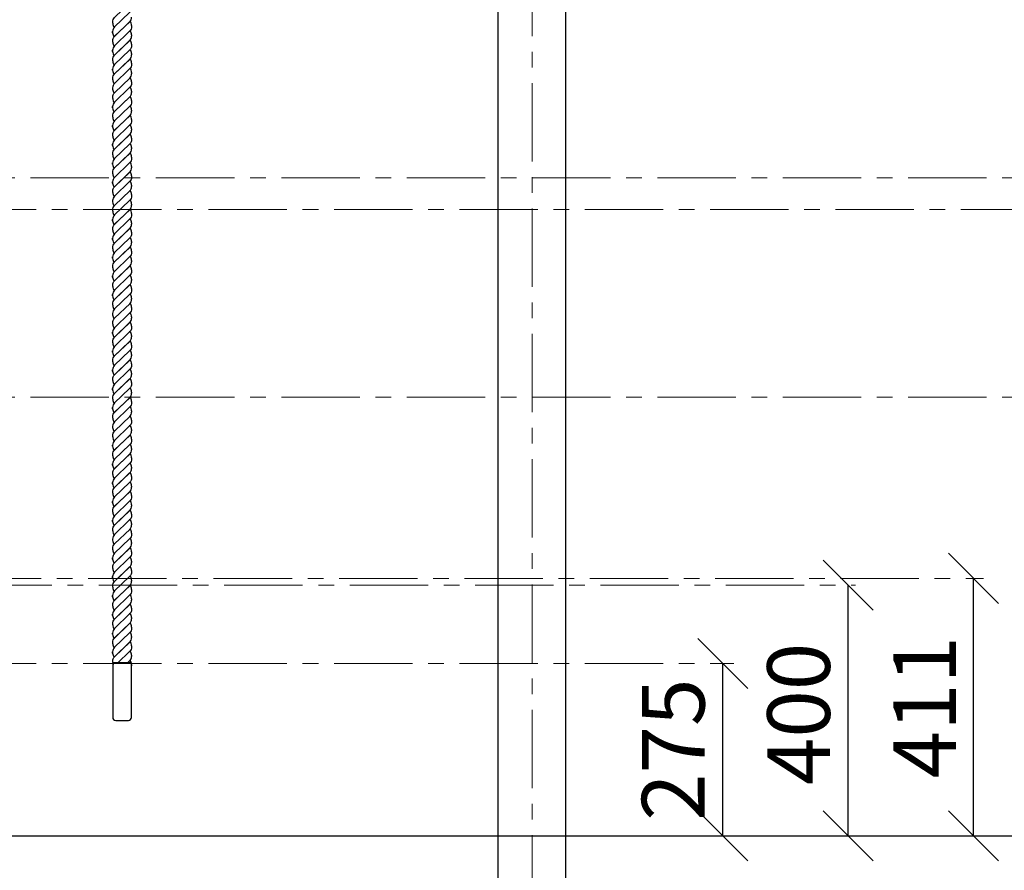
# Model space of a CAD drawing. Units: inches. Extents: x -554781 to 383686, y -104870 to 35502.
# Drawn here: x 379826 to 381397, y 26656 to 28014 of the extents above; entities that cross this region are included whole.
import ezdxf

# ---------------------------------------------------------------- set-up
doc = ezdxf.new("R2010")
doc.units = ezdxf.units.IN
doc.header["$MEASUREMENT"] = 0
doc.linetypes.add('ACAD_ISO04W100', pattern=[30, 24, -3, 0, -3])
doc.linetypes.add('CENTER', pattern=[2, 1.25, -0.25, 0.25, -0.25])
doc.layers.get('0').update_dxf_attribs({"lineweight": 5})
doc.layers.add('pamati', color=1, linetype='Continuous', lineweight=5)
doc.styles.get("Standard").update_dxf_attribs({"font": 'ARIALN.TTF'})
doc.styles.add('WROMLAT', font='arial.ttf', dxfattribs={"width": 0.8})
doc.dimstyles.new('Plāna_izmēri', dxfattribs={"dimscale": 500, "dimtxt": 0.0025, "dimasz": 0.007, "dimexe": 0.001, "dimexo": 0.001, "dimgap": 0.001, "dimtad": 1, "dimrnd": 0.05, "dimzin": 1, "dimtxsty": 'WROMLAT', "dimblk": 'OBLIQUE', "dimcen": 0.0017, "dimazin": 0, "dimtfac": 1, "dimtmove": 0, "dimatfit": 3, "dimfxl": 1.25, "dimfxlon": 1, "dimarcsym": 0})

# ---------------------------------------------------------------- blocks, each defined once
blk = doc.blocks.new('_Oblique')
at = {"color": 0, "linetype": 'ByBlock', "lineweight": -2}
blk.add_line((-0.5, -0.5), (0.5, 0.5), dxfattribs=at)
blk = doc.blocks.new('*D27')
at = {"layer": 'Defpoints', "color": 0, "transparency": 16777216}
for p in [(380948, 26986.2), (380948, 26986.2), (380948, 26711.2)]:
    blk.add_point(p, dxfattribs=at)
at = {"layer": 'pamati', "color": 0, "linetype": 'ACAD_ISO04W100', "lineweight": -2, "transparency": 16777216}
blk.add_line((380948, 26986.2), (380948.5, 26986.2), dxfattribs=at)
at = {"layer": 'pamati', "color": 0, "lineweight": -2, "transparency": 16777216}
for q in [(380948, 26986.2), (380948.5, 26711.2)]:
    blk.add_line((380948, 26711.2), q, dxfattribs=at)
at = {"layer": 'pamati', "color": 0, "lineweight": -2, "transparency": 16777216, "xscale": 80, "yscale": 80, "zscale": 80}
for p, rotation in [((380948, 26986.2), 90), ((380948, 26711.2), 270)]:
    blk.add_blockref('_Oblique', p, dxfattribs=dict(at, rotation=rotation))
at = {"layer": 'pamati', "color": 0, "transparency": 16777216, "insert": (380881.9, 26848.7), "char_height": 100, "attachment_point": 5, "rotation": 90}
blk.add_mtext('275', dxfattribs=at)
blk = doc.blocks.new('*D13')
at = {"layer": 'Defpoints', "color": 0, "transparency": 16777216}
for p in [(381148, 27111.2), (381148, 27111.2), (381148, 26711.2)]:
    blk.add_point(p, dxfattribs=at)
at = {"layer": 'pamati', "color": 0, "linetype": 'ACAD_ISO04W100', "lineweight": -2, "transparency": 16777216}
blk.add_line((381148, 27111.2), (381147.5, 27111.2), dxfattribs=at)
at = {"layer": 'pamati', "color": 0, "lineweight": -2, "transparency": 16777216}
for q in [(381148, 27111.2), (381147.5, 26711.2)]:
    blk.add_line((381148, 26711.2), q, dxfattribs=at)
at = {"layer": 'pamati', "color": 0, "lineweight": -2, "transparency": 16777216, "xscale": 80, "yscale": 80, "zscale": 80}
for p, rotation in [((381148, 27111.2), 90), ((381148, 26711.2), 270)]:
    blk.add_blockref('_Oblique', p, dxfattribs=dict(at, rotation=rotation))
at = {"layer": 'pamati', "color": 0, "transparency": 16777216, "insert": (381081.9, 26905.8), "char_height": 100, "attachment_point": 5, "rotation": 90}
blk.add_mtext('400', dxfattribs=at)
blk = doc.blocks.new('*D49')
at = {"layer": 'Defpoints', "color": 0, "transparency": 16777216}
for p in [(381348, 27122.1), (381348, 27122.1), (381348, 26711.2)]:
    blk.add_point(p, dxfattribs=at)
at = {"layer": 'pamati', "color": 0, "linetype": 'ACAD_ISO04W100', "lineweight": -2, "transparency": 16777216}
blk.add_line((381348, 27122.1), (381348.5, 27122.1), dxfattribs=at)
at = {"layer": 'pamati', "color": 0, "lineweight": -2, "transparency": 16777216}
for q in [(381348, 27122.1), (381348.5, 26711.2)]:
    blk.add_line((381348, 26711.2), q, dxfattribs=at)
at = {"layer": 'pamati', "color": 0, "lineweight": -2, "transparency": 16777216, "xscale": 80, "yscale": 80, "zscale": 80}
for p, rotation in [((381348, 27122.1), 90), ((381348, 26711.2), 270)]:
    blk.add_blockref('_Oblique', p, dxfattribs=dict(at, rotation=rotation))
at = {"layer": 'pamati', "color": 0, "transparency": 16777216, "insert": (381282.8, 26916.6), "char_height": 100, "attachment_point": 5, "rotation": 90}
blk.add_mtext('411', dxfattribs=at)

msp = doc.modelspace()

# ---------------------------------------------------------------- linework, layer by layer
at = {"linetype": 'CENTER', "lineweight": 0, "ltscale": 100}
msp.add_line((380643.8, 25187.5), (380643.8, 29311.2), dxfattribs=at)
at = {"lineweight": 30}
for p, q in [((380589.8, 26011.2), (380589.8, 29086.2)), ((380697.8, 26011.2), (380697.8, 29086.2)), ((379974.8, 28007.9), (379974.8, 28010)), ((380001.7, 28010.3), (379977.1, 27986.5)), ((379974.7, 27992.9), (379974.7, 27995)), ((380004.8, 28004.5), (380004.8, 28002.5)), ((379974.8, 27977.9), (379974.8, 27980)), ((380001.7, 27980.3), (379977.1, 27956.5)), ((380004.8, 27989.5), (380004.8, 27987.5)), ((379974.7, 27962.9), (379974.7, 27965)), ((380004.8, 27974.5), (380004.8, 27972.5)), ((380004.8, 27959.5), (380004.8, 27957.5)), ((379974.8, 27947.9), (379974.8, 27950)), ((380001.7, 27950.3), (379977.1, 27926.5)), ((380004.8, 27944.5), (380004.8, 27942.5)), ((379974.7, 27932.9), (379974.7, 27935)), ((380004.8, 27929.5), (380004.8, 27927.5)), ((379974.8, 27917.9), (379974.8, 27920)), ((380004.8, 27914.5), (380004.8, 27912.5)), ((380004.8, 27899.5), (380004.8, 27897.5)), ((379974.8, 27887.9), (379974.8, 27890)), ((380001.7, 27890.3), (379977.1, 27866.5)), ((380004.8, 27884.5), (380004.8, 27882.5)), ((379974.7, 27872.9), (379974.7, 27875)), ((380004.8, 27869.5), (380004.8, 27867.5)), ((379974.8, 27857.9), (379974.8, 27860)), ((380001.7, 27860.3), (379977.1, 27836.5)), ((380004.8, 27854.5), (380004.8, 27852.5)), ((379974.7, 27842.9), (379974.7, 27845)), ((380004.8, 27839.5), (380004.8, 27837.5)), ((379974.8, 27827.9), (379974.8, 27830)), ((380001.7, 27830.3), (379977.1, 27806.5)), ((380004.8, 27824.5), (380004.8, 27822.5)), ((379974.7, 27812.9), (379974.7, 27815)), ((380004.8, 27809.5), (380004.8, 27807.5)), ((379974.8, 27797.9), (379974.8, 27800)), ((380001.7, 27800.3), (379977.1, 27776.5)), ((380004.8, 27794.5), (380004.8, 27792.5)), ((379974.7, 27782.9), (379974.7, 27785)), ((380004.8, 27779.5), (380004.8, 27777.5)), ((379974.8, 27767.9), (379974.8, 27770)), ((380001.7, 27770.3), (379977.1, 27746.5)), ((380004.8, 27764.5), (380004.8, 27762.5)), ((379974.7, 27752.9), (379974.7, 27755)), ((379974.8, 27737.9), (379974.8, 27740)), ((380004.8, 27749.5), (380004.8, 27747.5)), ((380004.8, 27734.5), (380004.8, 27732.5)), ((379974.8, 27707.9), (379974.8, 27710)), ((380001.7, 27710.3), (379977.1, 27686.5)), ((380004.8, 27719.5), (380004.8, 27717.5)), ((379974.7, 27692.9), (379974.7, 27695)), ((380004.8, 27704.5), (380004.8, 27702.5)), ((379974.8, 27677.9), (379974.8, 27680)), ((380001.7, 27680.3), (379977.1, 27656.5)), ((380004.8, 27689.5), (380004.8, 27687.5)), ((379974.7, 27662.9), (379974.7, 27665)), ((380004.8, 27674.5), (380004.8, 27672.5)), ((379974.8, 27647.9), (379974.8, 27650)), ((380001.7, 27650.3), (379977.1, 27626.5)), ((380004.8, 27659.5), (380004.8, 27657.5)), ((379974.7, 27632.9), (379974.7, 27635)), ((380004.8, 27644.5), (380004.8, 27642.5)), ((380004.8, 27629.5), (380004.8, 27627.5)), ((379974.8, 27617.9), (379974.8, 27620)), ((380001.7, 27620.3), (379977.1, 27596.5)), ((380004.8, 27614.5), (380004.8, 27612.5)), ((379974.7, 27602.9), (379974.7, 27605)), ((380004.8, 27599.5), (380004.8, 27597.5)), ((379974.8, 27587.9), (379974.8, 27590)), ((380001.7, 27590.3), (379977.1, 27566.5)), ((380004.8, 27584.5), (380004.8, 27582.5)), ((379974.7, 27572.9), (379974.7, 27575)), ((380004.8, 27569.5), (380004.8, 27567.5)), ((379974.8, 27557.9), (379974.8, 27560)), ((380004.8, 27554.5), (380004.8, 27552.5)), ((380004.8, 27539.5), (380004.8, 27537.5)), ((379974.8, 27527.9), (379974.8, 27530)), ((380001.7, 27530.3), (379977.1, 27506.5)), ((380004.8, 27524.5), (380004.8, 27522.5)), ((379974.7, 27512.9), (379974.7, 27515)), ((380004.8, 27509.5), (380004.8, 27507.5)), ((379974.8, 27497.9), (379974.8, 27500)), ((380001.7, 27500.3), (379977.1, 27476.5)), ((380004.8, 27494.5), (380004.8, 27492.5)), ((379974.7, 27482.9), (379974.7, 27485)), ((380004.8, 27479.5), (380004.8, 27477.5)), ((379974.8, 27467.9), (379974.8, 27470)), ((380001.7, 27470.3), (379977.1, 27446.5)), ((380004.8, 27464.5), (380004.8, 27462.5)), ((379974.7, 27452.9), (379974.7, 27455)), ((380004.8, 27449.5), (380004.8, 27447.5)), ((379974.8, 27437.9), (379974.8, 27440)), ((380001.7, 27440.3), (379977.1, 27416.5)), ((380004.8, 27434.5), (380004.8, 27432.5)), ((379974.7, 27422.9), (379974.7, 27425)), ((379974.8, 27407.9), (379974.8, 27410)), ((380001.7, 27410.3), (379977.1, 27386.5)), ((380004.8, 27419.5), (380004.8, 27417.5)), ((379974.7, 27392.9), (379974.7, 27395)), ((380004.8, 27404.5), (380004.8, 27402.5)), ((379974.8, 27377.9), (379974.8, 27380)), ((380004.8, 27389.5), (380004.8, 27387.5)), ((380004.8, 27374.5), (380004.8, 27372.5)), ((379974.8, 27347.9), (379974.8, 27350)), ((380001.7, 27350.3), (379977.1, 27326.4)), ((380004.8, 27359.5), (380004.8, 27357.5)), ((379974.7, 27332.9), (379974.7, 27334.9)), ((380004.8, 27344.5), (380004.8, 27342.5)), ((379974.8, 27317.9), (379974.8, 27320)), ((380001.7, 27320.3), (379977.1, 27296.4)), ((380004.8, 27329.5), (380004.8, 27327.5)), ((379974.7, 27302.9), (379974.7, 27304.9)), ((380004.8, 27314.5), (380004.8, 27312.5)), ((379974.8, 27287.9), (379974.8, 27290)), ((380001.7, 27290.3), (379977.1, 27266.4)), ((380004.8, 27299.5), (380004.8, 27297.5)), ((380004.8, 27284.5), (380004.8, 27282.5)), ((379974.7, 27272.9), (379974.7, 27274.9)), ((380004.8, 27269.5), (380004.8, 27267.5)), ((379974.8, 27257.9), (379974.8, 27260)), ((380001.7, 27260.3), (379977.1, 27236.4)), ((380004.8, 27254.5), (380004.8, 27252.5)), ((379974.7, 27242.9), (379974.7, 27244.9)), ((380004.8, 27239.5), (380004.8, 27237.5)), ((379974.8, 27227.9), (379974.8, 27230)), ((380001.7, 27230.3), (379977.1, 27206.4)), ((380004.8, 27224.5), (380004.8, 27222.5)), ((379974.7, 27212.9), (379974.7, 27214.9)), ((380004.8, 27209.5), (380004.8, 27207.5)), ((379974.8, 27197.9), (379974.8, 27200)), ((380004.8, 27194.5), (380004.8, 27192.5)), ((380004.8, 27179.5), (380004.8, 27177.5)), ((379974.8, 27167.9), (379974.8, 27170)), ((380001.7, 27170.3), (379977.1, 27146.4)), ((380004.8, 27164.5), (380004.8, 27162.5)), ((379974.7, 27152.9), (379974.7, 27154.9)), ((380004.8, 27149.5), (380004.8, 27147.5)), ((379974.8, 27137.9), (379974.8, 27140)), ((380001.7, 27140.3), (379977.1, 27116.4)), ((380004.8, 27134.5), (380004.8, 27132.5)), ((379974.7, 27122.9), (379974.7, 27124.9)), ((380004.8, 27119.5), (380004.8, 27117.5)), ((379974.8, 27107.9), (379974.8, 27110)), ((380001.7, 27110.3), (379977.1, 27086.4)), ((380004.8, 27104.5), (380004.8, 27102.5)), ((379974.7, 27092.9), (379974.7, 27094.9)), ((379974.8, 27077.9), (379974.8, 27080)), ((380001.7, 27080.3), (379977.1, 27056.4)), ((380004.8, 27089.5), (380004.8, 27087.5)), ((379974.7, 27062.9), (379974.7, 27064.9)), ((380004.8, 27074.5), (380004.8, 27072.5)), ((379974.8, 27047.9), (379974.8, 27050)), ((380001.7, 27050.3), (379977.1, 27026.4)), ((380004.8, 27059.5), (380004.8, 27057.5)), ((379974.7, 27032.9), (379974.7, 27034.9)), ((380004.8, 27044.5), (380004.8, 27042.5)), ((379974.8, 27017.9), (379974.8, 27020)), ((380001.7, 27020.3), (379977.1, 26996.4)), ((380004.8, 27029.5), (380004.8, 27027.5)), ((379974.7, 27002.9), (379974.7, 27004.9)), ((380004.8, 27014.5), (380004.8, 27012.5)), ((379974.8, 26987.9), (379974.8, 26990)), ((380001.7, 26990.3), (379998.4, 26987.1)), ((380004.8, 26999.5), (380004.8, 26997.5)), ((380004.8, 26984.5), (380004.8, 26982.5))]:
    msp.add_line(p, q, dxfattribs=at)
for points in [[(379974.8, 28007.9), (379974.8, 28010, -0.203282), (379977.8, 28017.2), (380002.4, 28040.9)], [(380004.8, 28034.5), (380004.8, 28032.5, -0.203282), (380001.7, 28025.3), (379977.8, 28002.1, 0.203282), (379974.7, 27994.9), (379974.7, 27992.9)], [(379974.8, 27977.9), (379974.8, 27980, -0.203282), (379977.8, 27987.2), (380002.4, 28010.9)], [(380004.8, 28004.5), (380004.8, 28002.5, -0.203282), (380001.7, 27995.3), (379977.8, 27972.1, 0.203282), (379974.7, 27964.9), (379974.7, 27962.9)], [(379974.8, 27947.9), (379974.8, 27950, -0.203282), (379977.8, 27957.2), (380002.4, 27980.9)], [(380004.8, 27974.5), (380004.8, 27972.5, -0.203282), (380001.7, 27965.3), (379977.8, 27942.1, 0.203282), (379974.7, 27934.9), (379974.7, 27932.9)], [(380004.8, 27944.5), (380004.8, 27942.5, -0.203282), (380001.7, 27935.3), (379977.8, 27912.1, 0.203282), (379974.7, 27904.9), (379974.7, 27902.9)], [(379974.8, 27917.9), (379974.8, 27920, -0.203282), (379977.8, 27927.2), (380002.4, 27950.9)], [(380004.8, 27914.5), (380004.8, 27912.5, -0.203282), (380001.7, 27905.3), (379977.8, 27882.1, 0.203282), (379974.7, 27874.9), (379974.7, 27872.9)], [(379974.8, 27887.9), (379974.8, 27890, -0.203282), (379977.8, 27897.2), (380002.4, 27920.9)], [(380004.8, 27884.5), (380004.8, 27882.5, -0.203282), (380001.7, 27875.3), (379977.8, 27852.1, 0.203282), (379974.7, 27844.9), (379974.7, 27842.9)], [(379974.8, 27857.9), (379974.8, 27860, -0.203282), (379977.8, 27867.2), (380002.4, 27890.9)], [(380004.8, 27854.5), (380004.8, 27852.5, -0.203282), (380001.7, 27845.3), (379977.8, 27822.1, 0.203282), (379974.7, 27814.9), (379974.7, 27812.9)], [(379974.8, 27827.9), (379974.8, 27830, -0.203282), (379977.8, 27837.2), (380002.4, 27860.9)], [(380004.8, 27824.5), (380004.8, 27822.5, -0.203282), (380001.7, 27815.3), (379977.8, 27792.1, 0.203282), (379974.7, 27784.9), (379974.7, 27782.9)], [(379974.8, 27797.9), (379974.8, 27800, -0.203282), (379977.8, 27807.2), (380002.4, 27830.9)], [(380004.8, 27794.5), (380004.8, 27792.5, -0.203282), (380001.7, 27785.3), (379977.8, 27762.1, 0.203282), (379974.7, 27754.9), (379974.7, 27752.9)], [(379974.8, 27767.9), (379974.8, 27770, -0.203282), (379977.8, 27777.2), (380002.4, 27800.9)], [(379974.8, 27737.9), (379974.8, 27740, -0.203282), (379977.8, 27747.2), (380002.4, 27770.9)], [(380004.8, 27764.5), (380004.8, 27762.5, -0.203282), (380001.7, 27755.3), (379977.8, 27732.1, 0.203282), (379974.7, 27724.9), (379974.7, 27722.9)], [(379974.8, 27707.9), (379974.8, 27710, -0.203282), (379977.8, 27717.2), (380002.4, 27740.9)], [(380004.8, 27734.5), (380004.8, 27732.5, -0.203282), (380001.7, 27725.3), (379977.8, 27702.1, 0.203282), (379974.7, 27694.9), (379974.7, 27692.9)], [(379974.8, 27677.9), (379974.8, 27680, -0.203282), (379977.8, 27687.2), (380002.4, 27710.9)], [(380004.8, 27704.5), (380004.8, 27702.5, -0.203282), (380001.7, 27695.3), (379977.8, 27672.1, 0.203282), (379974.7, 27664.9), (379974.7, 27662.9)], [(379974.8, 27647.9), (379974.8, 27650, -0.203282), (379977.8, 27657.2), (380002.4, 27680.9)], [(380004.8, 27674.5), (380004.8, 27672.5, -0.203282), (380001.7, 27665.3), (379977.8, 27642.1, 0.203282), (379974.7, 27634.9), (379974.7, 27632.9)], [(379974.8, 27617.9), (379974.8, 27620, -0.203282), (379977.8, 27627.2), (380002.4, 27650.9)], [(380004.8, 27644.5), (380004.8, 27642.5, -0.203282), (380001.7, 27635.3), (379977.8, 27612.1, 0.203282), (379974.7, 27604.9), (379974.7, 27602.9)], [(380004.8, 27614.5), (380004.8, 27612.5, -0.203282), (380001.7, 27605.3), (379977.8, 27582.1, 0.203282), (379974.7, 27574.9), (379974.7, 27572.9)], [(379974.8, 27587.9), (379974.8, 27590, -0.203282), (379977.8, 27597.2), (380002.4, 27620.9)], [(380004.8, 27584.5), (380004.8, 27582.5, -0.203282), (380001.7, 27575.3), (379977.8, 27552.1, 0.203282), (379974.7, 27544.9), (379974.7, 27542.9)], [(379974.8, 27557.9), (379974.8, 27560, -0.203282), (379977.8, 27567.2), (380002.4, 27590.9)], [(380004.8, 27554.5), (380004.8, 27552.5, -0.203282), (380001.7, 27545.3), (379977.8, 27522.1, 0.203282), (379974.7, 27514.9), (379974.7, 27512.9)], [(379974.8, 27527.9), (379974.8, 27530, -0.203282), (379977.8, 27537.2), (380002.4, 27560.9)], [(380004.8, 27524.5), (380004.8, 27522.5, -0.203282), (380001.7, 27515.3), (379977.8, 27492.1, 0.203282), (379974.7, 27484.9), (379974.7, 27482.9)], [(379974.8, 27497.9), (379974.8, 27500, -0.203282), (379977.8, 27507.2), (380002.4, 27530.9)], [(380004.8, 27494.5), (380004.8, 27492.5, -0.203282), (380001.7, 27485.3), (379977.8, 27462.1, 0.203282), (379974.7, 27454.9), (379974.7, 27452.9)], [(379974.8, 27467.9), (379974.8, 27470, -0.203282), (379977.8, 27477.2), (380002.4, 27500.9)], [(380004.8, 27464.5), (380004.8, 27462.5, -0.203282), (380001.7, 27455.3), (379977.8, 27432.1, 0.203282), (379974.7, 27424.9), (379974.7, 27422.9)], [(379974.8, 27437.9), (379974.8, 27440, -0.203282), (379977.8, 27447.2), (380002.4, 27470.9)], [(379974.8, 27407.9), (379974.8, 27410, -0.203282), (379977.8, 27417.2), (380002.4, 27440.9)], [(380004.8, 27434.5), (380004.8, 27432.5, -0.203282), (380001.7, 27425.3), (379977.8, 27402.1, 0.203282), (379974.7, 27394.9), (379974.7, 27392.9)], [(379974.8, 27377.9), (379974.8, 27380, -0.203282), (379977.8, 27387.2), (380002.4, 27410.9)], [(380004.8, 27404.5), (380004.8, 27402.5, -0.203282), (380001.7, 27395.3), (379977.8, 27372.1, 0.203282), (379974.7, 27364.9), (379974.7, 27362.9)], [(379974.8, 27347.9), (379974.8, 27350, -0.203282), (379977.8, 27357.2), (380002.4, 27380.9)], [(380004.8, 27374.5), (380004.8, 27372.5, -0.203282), (380001.7, 27365.3), (379977.8, 27342.1, 0.203282), (379974.7, 27334.9), (379974.7, 27332.9)], [(379974.8, 27317.9), (379974.8, 27320, -0.203282), (379977.8, 27327.2), (380002.4, 27350.9)], [(380004.8, 27344.5), (380004.8, 27342.5, -0.203282), (380001.7, 27335.3), (379977.8, 27312.1, 0.203282), (379974.7, 27304.9), (379974.7, 27302.9)], [(379974.8, 27287.9), (379974.8, 27290, -0.203282), (379977.8, 27297.2), (380002.4, 27320.9)], [(380004.8, 27314.5), (380004.8, 27312.5, -0.203282), (380001.7, 27305.3), (379977.8, 27282.1, 0.203282), (379974.7, 27274.9), (379974.7, 27272.9)], [(380004.8, 27284.5), (380004.8, 27282.5, -0.203282), (380001.7, 27275.3), (379977.8, 27252.1, 0.203282), (379974.7, 27244.9), (379974.7, 27242.9)], [(379974.8, 27257.9), (379974.8, 27260, -0.203282), (379977.8, 27267.2), (380002.4, 27290.9)], [(380004.8, 27254.5), (380004.8, 27252.5, -0.203282), (380001.7, 27245.3), (379977.8, 27222.1, 0.203282), (379974.7, 27214.9), (379974.7, 27212.9)], [(379974.8, 27227.9), (379974.8, 27230, -0.203282), (379977.8, 27237.2), (380002.4, 27260.9)], [(380004.8, 27224.5), (380004.8, 27222.5, -0.203282), (380001.7, 27215.3), (379977.8, 27192.1, 0.203282), (379974.7, 27184.9), (379974.7, 27182.9)], [(379974.8, 27197.9), (379974.8, 27200, -0.203282), (379977.8, 27207.2), (380002.4, 27230.9)], [(380004.8, 27194.5), (380004.8, 27192.5, -0.203282), (380001.7, 27185.3), (379977.8, 27162.1, 0.203282), (379974.7, 27154.9), (379974.7, 27152.9)], [(379974.8, 27167.9), (379974.8, 27170, -0.203282), (379977.8, 27177.1), (380002.4, 27200.9)], [(380004.8, 27164.5), (380004.8, 27162.5, -0.203282), (380001.7, 27155.3), (379977.8, 27132.1, 0.203282), (379974.7, 27124.9), (379974.7, 27122.9)], [(379974.8, 27137.9), (379974.8, 27140, -0.203282), (379977.8, 27147.1), (380002.4, 27170.9)], [(380004.8, 27134.5), (380004.8, 27132.5, -0.203282), (380001.7, 27125.3), (379977.8, 27102.1, 0.203282), (379974.7, 27094.9), (379974.7, 27092.9)], [(379974.8, 27107.9), (379974.8, 27110, -0.203282), (379977.8, 27117.1), (380002.4, 27140.9)], [(380004.8, 27104.5), (380004.8, 27102.5, -0.203282), (380001.7, 27095.3), (379977.8, 27072.1, 0.203282), (379974.7, 27064.9), (379974.7, 27062.9)], [(379974.8, 27077.9), (379974.8, 27080, -0.203282), (379977.8, 27087.1), (380002.4, 27110.9)], [(379974.8, 27047.9), (379974.8, 27050, -0.203282), (379977.8, 27057.1), (380002.4, 27080.9)], [(380004.8, 27074.5), (380004.8, 27072.5, -0.203282), (380001.7, 27065.3), (379977.8, 27042.1, 0.203282), (379974.7, 27034.9), (379974.7, 27032.9)], [(379974.8, 27017.9), (379974.8, 27020, -0.203282), (379977.8, 27027.1), (380002.4, 27050.9)], [(380004.8, 27044.5), (380004.8, 27042.5, -0.203282), (380001.7, 27035.3), (379977.8, 27012.1, 0.203282), (379974.7, 27004.9), (379974.7, 27002.9)], [(379974.8, 26987.9), (379974.8, 26990, -0.203282), (379977.8, 26997.1), (380002.4, 27020.9)], [(380004.8, 27014.5), (380004.8, 27012.5, -0.203282), (380001.7, 27005.3), (379983, 26987.1)]]:
    msp.add_lwpolyline(points, format="xyb", dxfattribs=at)
at = {"linetype": 'CENTER', "lineweight": 0, "ltscale": 100}
for points in [[(378643.8, 27761.4), (381948, 27761.4)], [(376727.8, 27710.8), (381780.7, 27710.8)], [(378643.8, 27411.4), (381538, 27411.4)], [(376752.8, 27111.2), (381159.5, 27111.2)], [(377335.8, 27122.1), (381364.1, 27122.1)], [(376727.8, 26986.2), (380965.9, 26986.2)]]:
    msp.add_lwpolyline(points, dxfattribs=at)
at = {"lineweight": 30}
msp.add_lwpolyline([(380004.8, 26987.1), (379975.2, 26987.2), (379974.8, 26900.4, 0.415714), (379979.8, 26895.3), (379999.8, 26895.3, 0.414214), (380004.8, 26900.3)], format="xyb", close=True, dxfattribs=at)
for centre, start, end in [((379984.8, 28007.9), 180, 220.4161), ((379994.8, 28017.5), 314.0376, 360), ((379994.8, 28004.5), 0, 40.4161), ((379984.7, 27992.9), 180, 220.4161), ((379994.8, 27989.5), 0, 40.4161), ((379984.8, 27977.9), 180, 220.4161), ((379994.8, 27987.5), 314.0376, 360), ((379994.8, 27974.5), 0, 40.4161), ((379984.7, 27962.9), 180, 220.4161), ((379994.8, 27959.5), 0, 40.4161), ((379984.8, 27947.9), 180, 220.4161), ((379994.8, 27957.5), 314.0376, 360), ((379994.8, 27944.5), 0, 40.4161), ((379984.7, 27932.9), 180, 220.4161), ((379994.8, 27929.5), 0, 40.4161), ((379984.8, 27917.9), 180, 220.4161), ((379994.8, 27927.5), 314.0376, 360), ((379994.8, 27914.5), 0, 40.4161), ((379984.7, 27902.9), 180, 220.4161), ((379994.8, 27897.5), 314.0376, 360), ((379994.8, 27899.5), 0, 40.4161), ((379984.8, 27887.9), 180, 220.4161), ((379994.8, 27884.5), 0, 40.4161), ((379984.7, 27872.9), 180, 220.4161), ((379994.8, 27867.5), 314.0376, 360), ((379994.8, 27869.5), 0, 40.4161), ((379984.8, 27857.9), 180, 220.4161), ((379994.8, 27854.5), 0, 40.4161), ((379984.7, 27842.9), 180, 220.4161), ((379994.8, 27837.5), 314.0376, 360), ((379994.8, 27839.5), 0, 40.4161), ((379984.8, 27827.9), 180, 220.4161), ((379994.8, 27824.5), 0, 40.4161), ((379984.7, 27812.9), 180, 220.4161), ((379994.8, 27807.5), 314.0376, 360), ((379994.8, 27809.5), 0, 40.4161), ((379984.8, 27797.9), 180, 220.4161), ((379994.8, 27794.5), 0, 40.4161), ((379984.7, 27782.9), 180, 220.4161), ((379994.8, 27777.5), 314.0376, 360), ((379994.8, 27779.5), 0, 40.4161), ((379994.8, 27764.5), 0, 40.4161), ((379984.8, 27767.9), 180, 220.4161), ((379994.8, 27749.5), 0, 40.4161), ((379984.7, 27752.9), 180, 220.4161), ((379994.8, 27747.5), 314.0376, 360), ((379994.8, 27734.5), 0, 40.4161), ((379984.8, 27738), 180, 220.4161), ((379994.8, 27719.5), 0, 40.4161), ((379984.7, 27722.9), 180, 220.4161), ((379994.8, 27717.5), 314.0376, 360), ((379994.8, 27704.5), 0, 40.4161), ((379984.7, 27692.9), 180, 220.4161), ((379984.8, 27707.9), 180, 220.4161), ((379994.8, 27689.5), 0, 40.4161), ((379984.8, 27677.9), 180, 220.4161), ((379994.8, 27687.5), 314.0376, 360), ((379994.8, 27674.5), 0, 40.4161), ((379984.7, 27662.9), 180, 220.4161), ((379994.8, 27659.5), 0, 40.4161), ((379984.8, 27647.9), 180, 220.4161), ((379994.8, 27657.5), 314.0376, 360), ((379994.8, 27644.5), 0, 40.4161), ((379984.7, 27632.9), 180, 220.4161), ((379994.8, 27629.5), 0, 40.4161), ((379984.8, 27617.9), 180, 220.4161), ((379994.8, 27627.5), 314.0376, 360), ((379994.8, 27614.5), 0, 40.4161), ((379984.7, 27602.9), 180, 220.4161), ((379994.8, 27599.5), 0, 40.4161), ((379984.8, 27587.9), 180, 220.4161), ((379994.8, 27597.5), 314.0376, 360), ((379994.8, 27584.5), 0, 40.4161), ((379984.7, 27572.9), 180, 220.4161), ((379994.8, 27567.5), 314.0376, 360), ((379994.8, 27569.5), 0, 40.4161), ((379984.8, 27557.9), 180, 220.4161), ((379994.8, 27554.5), 0, 40.4161), ((379984.7, 27542.9), 180, 220.4161), ((379994.8, 27537.5), 314.0376, 360), ((379994.8, 27539.5), 0, 40.4161), ((379984.8, 27527.9), 180, 220.4161), ((379994.8, 27524.5), 0, 40.4161), ((379984.7, 27512.9), 180, 220.4161), ((379994.8, 27507.5), 314.0376, 360), ((379994.8, 27509.5), 0, 40.4161), ((379984.8, 27497.9), 180, 220.4161), ((379994.8, 27494.5), 0, 40.4161), ((379984.7, 27482.9), 180, 220.4161), ((379994.8, 27477.5), 314.0376, 360), ((379994.8, 27479.5), 0, 40.4161), ((379984.8, 27467.9), 180, 220.4161), ((379994.8, 27464.5), 0, 40.4161), ((379984.7, 27452.9), 180, 220.4161), ((379994.8, 27447.5), 314.0376, 360), ((379994.8, 27449.5), 0, 40.4161), ((379994.8, 27434.5), 0, 40.4161), ((379984.8, 27437.9), 180, 220.4161), ((379994.8, 27419.5), 0, 40.4161), ((379984.7, 27422.9), 180, 220.4161), ((379994.8, 27417.5), 314.0376, 360), ((379994.8, 27404.5), 0, 40.4161), ((379984.8, 27407.9), 180, 220.4161), ((379994.8, 27389.5), 0, 40.4161), ((379984.7, 27392.9), 180, 220.4161), ((379994.8, 27387.5), 314.0376, 360), ((379994.8, 27374.5), 0, 40.4161), ((379984.7, 27362.9), 180, 220.4161), ((379984.8, 27377.9), 180, 220.4161), ((379994.8, 27359.5), 0, 40.4161), ((379984.8, 27347.9), 180, 220.4161), ((379994.8, 27357.5), 314.0376, 360), ((379994.8, 27344.5), 0, 40.4161), ((379984.7, 27332.9), 180, 220.4161), ((379994.8, 27329.5), 0, 40.4161), ((379984.8, 27317.9), 180, 220.4161), ((379994.8, 27327.5), 314.0376, 360), ((379994.8, 27314.5), 0, 40.4161), ((379984.7, 27302.9), 180, 220.4161), ((379994.8, 27299.5), 0, 40.4161), ((379984.8, 27287.9), 180, 220.4161), ((379994.8, 27297.5), 314.0376, 360), ((379994.8, 27284.5), 0, 40.4161), ((379984.7, 27272.9), 180, 220.4161), ((379994.8, 27269.5), 0, 40.4161), ((379984.8, 27257.9), 180, 220.4161), ((379994.8, 27267.5), 314.0376, 360), ((379994.8, 27254.5), 0, 40.4161), ((379984.7, 27242.9), 180, 220.4161), ((379994.8, 27237.5), 314.0376, 360), ((379994.8, 27239.5), 0, 40.4161), ((379984.8, 27227.9), 180, 220.4161), ((379994.8, 27224.5), 0, 40.4161), ((379984.7, 27212.9), 180, 220.4161), ((379994.8, 27207.5), 314.0376, 360), ((379994.8, 27209.5), 0, 40.4161), ((379984.8, 27197.9), 180, 220.4161), ((379994.8, 27194.5), 0, 40.4161), ((379984.7, 27182.9), 180, 220.4161), ((379994.8, 27177.5), 314.0376, 360), ((379994.8, 27179.5), 0, 40.4161), ((379984.8, 27167.9), 180, 220.4161), ((379994.8, 27164.5), 0, 40.4161), ((379984.7, 27152.9), 180, 220.4161), ((379994.8, 27147.5), 314.0376, 360), ((379994.8, 27149.5), 0, 40.4161), ((379984.8, 27137.9), 180, 220.4161), ((379994.8, 27134.5), 0, 40.4161), ((379984.7, 27122.9), 180, 220.4161), ((379994.8, 27117.5), 314.0376, 360), ((379994.8, 27119.5), 0, 40.4161), ((379984.8, 27107.9), 180, 220.4161), ((379994.8, 27104.5), 0, 40.4161), ((379994.8, 27089.5), 0, 40.4161), ((379984.7, 27092.9), 180, 220.4161), ((379994.8, 27087.5), 314.0376, 360), ((379994.8, 27074.5), 0, 40.4161), ((379984.8, 27077.9), 180, 220.4161), ((379994.8, 27059.5), 0, 40.4161), ((379984.7, 27062.9), 180, 220.4161), ((379994.8, 27057.5), 314.0376, 360), ((379994.8, 27044.5), 0, 40.4161), ((379984.7, 27032.9), 180, 220.4161), ((379984.8, 27047.9), 180, 220.4161), ((379994.8, 27029.5), 0, 40.4161), ((379984.8, 27017.9), 180, 220.4161), ((379994.8, 27027.5), 314.0376, 360), ((379994.8, 27014.5), 0, 40.4161), ((379984.7, 27002.9), 180, 220.4161), ((379994.8, 26999.5), 0, 40.4161), ((379984.8, 26987.9), 180, 197.4224), ((379994.8, 26997.5), 314.0376, 360), ((379994.8, 26984.5), 0, 40.4161)]:
    msp.add_arc(centre, 10, start, end, dxfattribs=at)
at = {"layer": 'pamati', "lineweight": 30}
msp.add_line((373949.8, 26711.2), (383685.8, 26711.2), dxfattribs=at)

# ---------------------------------------------------------------- dimensions: what is measured, and where the dimension line sits
at = {"layer": 'pamati', "color": 7}
for base, p1, p2, picture, middle in [((381348, 27122.1), (381348, 26711.2), (381348, 27122.1), '*D49', (381348, 26916.6)), ((381148, 27111.2), (381148, 26711.2), (381148, 27111.2), '*D13', (381148, 26905.8)), ((380948, 26986.2), (380948, 26711.2), (380948, 26986.2), '*D27', (380948, 26848.7))]:
    dim = msp.add_linear_dim(base=base, p1=p1, p2=p2, angle=90, dimstyle='Plāna_izmēri', override={"dimtxt": 0.2, "dimasz": 0.16, "dimgap": 0.03, "dimdec": 0, "dimtxsty": 'Standard'}, dxfattribs=at)
    dim.commit()
    dim.dimension.update_dxf_attribs({"geometry": picture, "text_midpoint": middle, "dimtype": 160})

doc.saveas('drawing.dxf')
